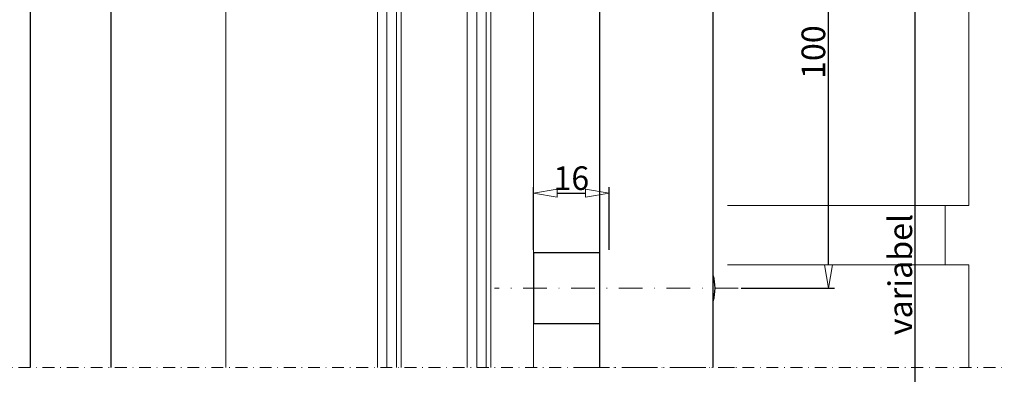
# Model space of a CAD drawing. Extents: x -4876 to 4662, y -3176 to 2289.
# Drawn here: x -3685 to -3477, y 889 to 964 of the extents above; entities that cross this region are included whole.
import ezdxf

# ---------------------------------------------------------------- set-up
doc = ezdxf.new("R2010")
doc.units = 0
doc.header["$LTSCALE"] = 10
doc.linetypes.add('DASHDOT', pattern=[1, 0.5, -0.25, 0, -0.25])
doc.layers.get('0').update_dxf_attribs({"linetype": 'CONTINUOUS'})
doc.layers.get('DEFPOINTS').update_dxf_attribs({"linetype": 'CONTINUOUS'})
for name, color, linetype, lineweight in [('A-0310-KOZIJN-BU', 9, 'CONTINUOUS', 0), ('DIM', 9, 'CONTINUOUS', 5), ('HL-18', 1, 'DASHDOT', 9)]:
    doc.layers.add(name, color=color, linetype=linetype, lineweight=lineweight)
doc.layers.add('LN-35', color=3, linetype='CONTINUOUS')
doc.styles.add('Arial unicode MS', font='ARIALUNI.TTF')
doc.styles.add('SCHELLEKENS', font='ARIAL.TTF')
doc.dimstyles.new('STANDARD_SS', dxfattribs={"dimscale": 0, "dimtxt": 3.5, "dimasz": 3.5, "dimexe": 1.25, "dimexo": 0.625, "dimtad": 1, "dimdec": 1, "dimdsep": 46, "dimtxsty": 'SCHELLEKENS', "dimblk1": 'CLOSEDBLANK', "dimblk2": 'CLOSEDBLANK', "dimsah": 1, "dimcen": 2.5, "dimclrt": 1, "dimadec": 0, "dimazin": 0, "dimtfac": 1, "dimtdec": 4, "dimtmove": 0, "dimatfit": 3, "dimldrblk": 'CLOSEDBLANK', "dimfxl": 1, "dimtolj": 1, "dimtzin": 0, "dimarcsym": 0})

# ---------------------------------------------------------------- blocks, each defined once
blk = doc.blocks.new('A$C464C184F')
at = {"layer": 'A-0310-KOZIJN-BU', "lineweight": 0}
for p, q in [((39, -338.65), (39, 0)), ((71.02, -198.52), (71.02, -338.65)), ((73.02, -198.52), (73.02, -338.65)), ((75.02, -198.52), (75.02, -338.65)), ((76.01, -338.65), (76.01, -198.52)), ((90.01, -198.52), (90.01, -338.65)), ((92.01, -198.52), (92.01, -338.65)), ((94.01, -198.52), (94.01, -338.65)), ((95.01, -338.65), (95.01, -198.52)), ((39.01, -208.27), (39.01, -338.65)), ((104.01, -220.27), (104.01, -338.65)), ((196.02, -254.4), (196.02, -304.4)), ((39.01, -275.02), (39.01, -285.02)), ((104.01, -275.02), (104.01, -285.02)), ((196.02, -304.4), (145.02, -304.4)), ((191.02, -316.9), (191.02, -304.4)), ((191.02, -304.4), (196.02, -304.4)), ((196.02, -316.9), (145.02, -316.9)), ((196.02, -316.9), (196.02, -338.65))]:
    blk.add_line(p, q, dxfattribs=at)
at = {"layer": 'A-0310-KOZIJN-BU', "linetype": 'DASHDOT', "lineweight": 0, "ltscale": 0.5}
blk.add_lwpolyline([(-9.95, -338.65), (203.52, -338.65)], dxfattribs=at)
blk = doc.blocks.new('A$C389E4477')
at = {"layer": 'LN-35'}
for p, q in [((8.5, 0), (8.5, -113.8)), ((-8.5, 0), (-8.5, -113.8))]:
    blk.add_line(p, q, dxfattribs=at)
blk = doc.blocks.new('_CLOSEDBLANK')
at = {"color": 0, "linetype": 'ByBlock'}
for p, q in [((-1, 0.167), (0, 0)), ((-1, 0.167), (-1, -0.167)), ((0, 0), (-1, -0.167))]:
    blk.add_line(p, q, dxfattribs=at)
blk = doc.blocks.new('*D175')
at = {"layer": 'DEFPOINTS', "color": 0, "transparency": 16777216}
for p in [(75.73, 100), (80.69, 100), (33.05, -141.56)]:
    blk.add_point(p, dxfattribs=at)
at = {"layer": 'DIM', "color": 0, "lineweight": -2, "transparency": 16777216}
for p, q in [((76.36, 100), (81.94, 100)), ((80.69, -136.56), (80.69, 95)), ((33.68, -141.56), (81.94, -141.56))]:
    blk.add_line(p, q, dxfattribs=at)
at = {"layer": 'DIM', "color": 0, "lineweight": -2, "transparency": 16777216, "xscale": 5, "yscale": 5, "zscale": 5}
for p, rotation in [((80.69, 100), 90), ((80.69, -141.56), 270)]:
    blk.add_blockref('_CLOSEDBLANK', p, dxfattribs=dict(at, rotation=rotation))
at = {"layer": 'DIM', "color": 1, "transparency": 16777216, "insert": (77.53, 2.92), "char_height": 5, "attachment_point": 5, "rotation": 90, "style": 'Arial unicode MS'}
blk.add_mtext('\\A1;variabel', dxfattribs=at)
blk = doc.blocks.new('*D179')
at = {"layer": 'DEFPOINTS', "color": 0, "transparency": 16777216}
for p in [(56.46, 100), (62.34, 100), (43.25, 0)]:
    blk.add_point(p, dxfattribs=at)
at = {"layer": 'DIM', "color": 0, "lineweight": -2, "transparency": 16777216}
for p, q in [((57.09, 100), (63.59, 100)), ((62.34, 5), (62.34, 95)), ((43.88, 0), (63.59, 0))]:
    blk.add_line(p, q, dxfattribs=at)
at = {"layer": 'DIM', "color": 0, "lineweight": -2, "transparency": 16777216, "xscale": 5, "yscale": 5, "zscale": 5}
for p, rotation in [((62.34, 100), 90), ((62.34, 0), 270)]:
    blk.add_blockref('_CLOSEDBLANK', p, dxfattribs=dict(at, rotation=rotation))
at = {"layer": 'DIM', "color": 1, "transparency": 16777216, "insert": (59.16, 50), "char_height": 5, "attachment_point": 5, "rotation": 90, "style": 'Arial unicode MS'}
blk.add_mtext('\\A1;100', dxfattribs=at)
blk = doc.blocks.new('*D180')
at = {"layer": 'DEFPOINTS', "color": 0, "transparency": 16777216}
for p in [(16, 20.14), (0, 7.5), (16, 7.5)]:
    blk.add_point(p, dxfattribs=at)
at = {"layer": 'DIM', "color": 0, "lineweight": -2, "transparency": 16777216}
for p, q in [((0, 8.12), (0, 21.39)), ((16, 8.12), (16, 21.39)), ((5, 20.14), (11, 20.14))]:
    blk.add_line(p, q, dxfattribs=at)
at = {"layer": 'DIM', "color": 0, "lineweight": -2, "transparency": 16777216, "xscale": 5, "yscale": 5, "zscale": 5, "rotation": 180}
blk.add_blockref('_CLOSEDBLANK', (0, 20.14), dxfattribs=at)
at = {"layer": 'DIM', "color": 0, "lineweight": -2, "transparency": 16777216, "xscale": 5, "yscale": 5, "zscale": 5}
blk.add_blockref('_CLOSEDBLANK', (16, 20.14), dxfattribs=at)
at = {"layer": 'DIM', "color": 1, "transparency": 16777216, "insert": (8, 23.32), "char_height": 5, "attachment_point": 5, "style": 'Arial unicode MS'}
blk.add_mtext('\\A1;16', dxfattribs=at)
blk = doc.blocks.new('A$C5C603A56')
at = {"layer": 'HL-18'}
for p, q in [((43.25, 0), (-8.2, 0)), ((9.5, -16.75), (42.5, -16.75))]:
    blk.add_line(p, q, dxfattribs=at)
at = {"layer": 'LN-35'}
for p, q in [((14, -16.75), (14, 59)), ((38, -16.75), (38, 60.09)), ((0, 7.5), (0, -7.5)), ((14, 7.5), (0, 7.5)), ((14, -7.5), (0, -7.5))]:
    blk.add_line(p, q, dxfattribs=at)
blk.add_arc((28.38, 0.03), 10, 344.2518, 15.7482, dxfattribs=at)
at = {"layer": 'DIM'}
dim = blk.add_linear_dim(base=(80.69, 100), p1=(33.05, -141.56), p2=(75.73, 100), angle=90, text='variabel', dimstyle='STANDARD_SS', override={"dimscale": 1, "dimtxt": 5, "dimasz": 5, "dimtxsty": 'Arial unicode MS'}, dxfattribs=at)
dim.commit()
dim.dimension.update_dxf_attribs({"geometry": '*D175', "text_midpoint": (80.69, 2.92), "dimtype": 160})
dim = blk.add_linear_dim(base=(62.34, 100), p1=(43.25, 0), p2=(56.46, 100), angle=90, dimstyle='STANDARD_SS', override={"dimscale": 1, "dimtxt": 5, "dimasz": 5, "dimtxsty": 'Arial unicode MS'}, dxfattribs=at)
dim.commit()
dim.dimension.update_dxf_attribs({"geometry": '*D179', "text_midpoint": (59.16, 50)})
dim = blk.add_linear_dim(base=(16, 20.14), p1=(0, 7.5), p2=(16, 7.5), dimstyle='STANDARD_SS', override={"dimscale": 1, "dimtxt": 5, "dimasz": 5, "dimtxsty": 'Arial unicode MS'}, dxfattribs=at)
dim.commit()
dim.dimension.update_dxf_attribs({"geometry": '*D180', "text_midpoint": (8, 23.32)})

msp = doc.modelspace()

# ---------------------------------------------------------------- block references
at = {"layer": 'A-0310-KOZIJN-BU'}
msp.add_blockref('A$C464C184F', (-3680.02, 1228.63), dxfattribs=at)
at = {"layer": 'LN-35'}
for name, p in [('A$C5C603A56', (-3576.02, 906.73)), ('A$C389E4477', (-3673.86, 1003.77))]:
    msp.add_blockref(name, p, dxfattribs=at)

doc.saveas('drawing.dxf')
